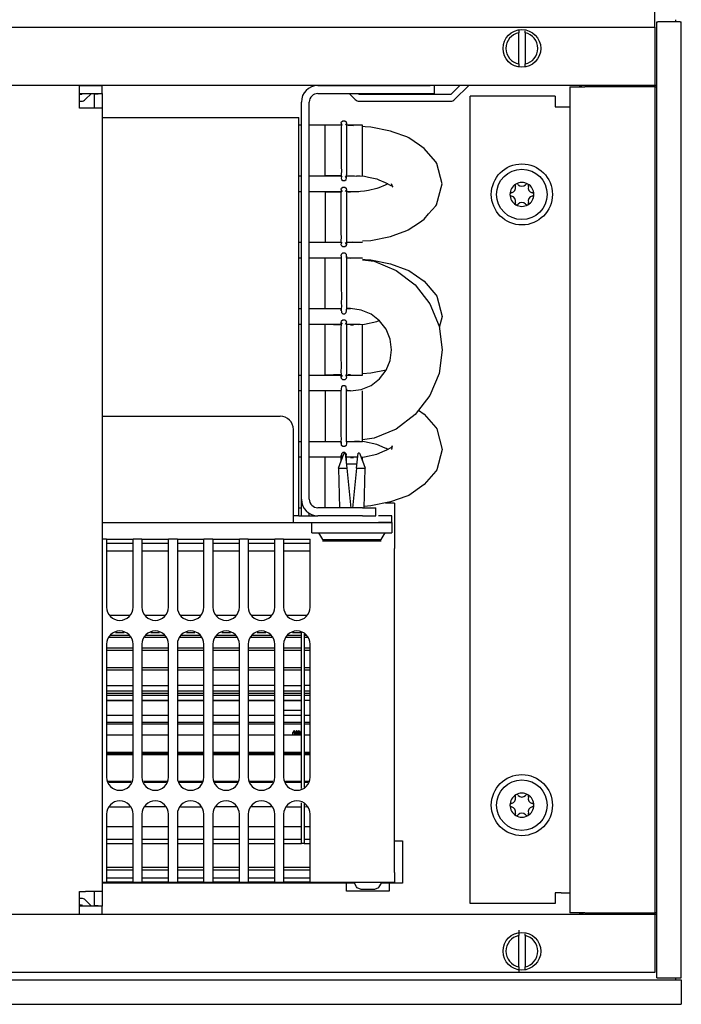
# Model space of a CAD drawing. Units: millimetres. Extents: x -180 to 7975, y -122 to 5841.
# Drawn here: x 6543 to 6667, y 1417 to 1602 of the extents above; entities that cross this region are included whole.
import ezdxf

# ---------------------------------------------------------------- set-up
doc = ezdxf.new("R2010")
doc.units = ezdxf.units.MM
doc.layers.add('1', color=7, linetype='Continuous')
doc.styles.add('CONVERTER_13', font='txt.shx', dxfattribs={"width": 0.9})
doc.dimstyles.new('ME10_DIM_14', dxfattribs={"dimtxt": 60, "dimasz": 70, "dimexe": 40, "dimexo": 0, "dimgap": 40, "dimtad": 1, "dimdsep": 46, "dimtxsty": 'CONVERTER_13', "dimsah": 1, "dimcen": 0.09, "dimclrd": 2, "dimclre": 2, "dimclrt": 3, "dimadec": 0, "dimazin": 0, "dimtfac": 1, "dimtdec": 4, "dimtix": 1, "dimtmove": 0, "dimatfit": 3, "dimfxl": 1, "dimtolj": 1, "dimtzin": 0, "dimarcsym": 0})

# ---------------------------------------------------------------- blocks, each defined once
blk = doc.blocks.new('*D7')
at = {"layer": '1', "color": 2, "linetype": 'Continuous'}
for p, q in [((3472.33, 1600.52), (3472.33, 1806.52)), ((6662.33, 1600.52), (6662.33, 1806.52)), ((6662.33, 1766.52), (3472.33, 1766.52))]:
    blk.add_line(p, q, dxfattribs=at)
at = {"layer": '1', "color": 2}
for points in [[(3542.33, 1775.74), (3542.33, 1757.31), (3472.33, 1766.52)], [(6592.33, 1757.31), (6592.33, 1775.74), (6662.33, 1766.52)]]:
    blk.add_solid(points, dxfattribs=at)
at = {"layer": '1', "color": 3, "insert": (4928.13, 1806.52), "char_height": 60, "attachment_point": 7, "rotation": 0.0001, "line_spacing_factor": 0.60024, "style": 'CONVERTER_13'}
blk.add_mtext('\\C3;(\\C3;3190\\C3;)', dxfattribs=at)

msp = doc.modelspace()

# ---------------------------------------------------------------- linework, layer by layer
at = {"color": 1, "linetype": 'Continuous'}
for p, q in [((6666.332, 1601.671), (6666.332, 1601.921)), ((6662.732, 1421.521), (6662.732, 1601.521)), ((6662.732, 1601.521), (6662.932, 1601.521)), ((6667.132, 1601.521), (6662.932, 1601.521)), ((6666.332, 1601.671), (6666.332, 1601.521)), ((6667.132, 1601.521), (6667.332, 1601.521)), ((6667.332, 1421.521), (6667.332, 1601.521)), ((6636.732, 1599.969), (6636.732, 1599.461)), ((6636.732, 1593.582), (6636.732, 1599.461)), ((6637.932, 1599.461), (6637.932, 1599.817)), ((6637.932, 1599.461), (6637.932, 1593.582)), ((6636.732, 1593.582), (6636.732, 1593.117)), ((6637.932, 1593.074), (6637.932, 1593.582)), ((6662.732, 1589.521), (3471.932, 1589.521)), ((6554.082, 1589.521), (6537.582, 1589.521)), ((6554.082, 1586.421), (6554.082, 1589.521)), ((6554.082, 1589.521), (6558.332, 1589.521)), ((6558.332, 1588.021), (6558.332, 1589.521)), ((6598.932, 1589.521), (6618.332, 1589.521)), ((6618.332, 1589.521), (6620.1, 1589.521)), ((6620.832, 1589.521), (6620.832, 1588.021)), ((6625.668, 1589.521), (6623.968, 1587.821)), ((6624.675, 1586.864), (6627.332, 1589.521)), ((6646.332, 1589.271), (6649.182, 1589.271)), ((6646.332, 1589.271), (6646.332, 1433.771)), ((6662.482, 1589.271), (6649.182, 1589.271)), ((6662.482, 1589.271), (6662.732, 1589.271)), ((6554.082, 1588.021), (6558.332, 1588.021)), ((6554.468, 1587.821), (6554.082, 1587.821)), ((6554.668, 1588.021), (6554.468, 1587.821)), ((6555.175, 1586.864), (6556.332, 1588.021)), ((6556.832, 1587.921), (6558.332, 1588.021)), ((6556.832, 1587.921), (6556.832, 1585.271)), ((6558.332, 1588.021), (6558.332, 1585.271)), ((6598.932, 1588.021), (6618.332, 1588.021)), ((6604.832, 1588.021), (6605.989, 1586.864)), ((6606.696, 1587.821), (6606.496, 1588.021)), ((6623.968, 1587.821), (6606.696, 1587.821)), ((6618.332, 1588.021), (6620.832, 1588.021)), ((6643.582, 1587.521), (6627.582, 1587.521)), ((6627.582, 1435.521), (6627.582, 1587.521)), ((6643.582, 1587.521), (6643.582, 1585.521)), ((6554.082, 1586.571), (6554.468, 1586.571)), ((6554.082, 1585.271), (6554.082, 1586.421)), ((6555.232, 1585.271), (6554.082, 1585.271)), ((6558.332, 1585.271), (6555.232, 1585.271)), ((6558.332, 1585.271), (6558.332, 1437.771)), ((6595.832, 1511.621), (6595.832, 1586.421)), ((6597.332, 1511.621), (6597.332, 1586.421)), ((6606.696, 1586.571), (6623.968, 1586.571)), ((6643.582, 1585.521), (6644.732, 1585.521)), ((6644.732, 1585.521), (6646.332, 1585.521)), ((6558.332, 1583.521), (6595.332, 1583.521)), ((6595.332, 1508.521), (6595.332, 1583.521)), ((6595.832, 1582.031), (6595.332, 1582.031)), ((6600.332, 1582.031), (6597.332, 1582.031)), ((6603.363, 1582.031), (6600.332, 1582.031)), ((6600.332, 1572.511), (6600.332, 1582.031)), ((6603.349, 1582.031), (6600.332, 1582.031)), ((6603.355, 1582.486), (6603.399, 1582.687)), ((6603.374, 1582.312), (6603.355, 1582.486)), ((6603.374, 1582.312), (6603.355, 1581.444)), ((6603.363, 1582.031), (6603.374, 1582.312)), ((6603.511, 1582.065), (6603.374, 1582.312)), ((6603.399, 1582.687), (6603.661, 1582.903)), ((6603.661, 1582.903), (6604.003, 1582.903)), ((6604.003, 1582.903), (6604.265, 1582.687)), ((6604.309, 1582.352), (6604.153, 1582.065)), ((6604.265, 1582.687), (6604.309, 1582.352)), ((6604.309, 1582.352), (6604.298, 1581.923)), ((6604.298, 1581.923), (6604.309, 1581.444)), ((6607.332, 1582.031), (6604.301, 1582.031)), ((6605.072, 1581.978), (6604.64, 1581.982)), ((6605.652, 1581.942), (6605.072, 1581.978)), ((6607.332, 1572.511), (6607.332, 1582.031)), ((6607.846, 1581.747), (6607.332, 1581.817)), ((6608.926, 1581.677), (6607.846, 1581.747)), ((6612.622, 1580.936), (6608.926, 1581.677)), ((6603.355, 1581.444), (6603.351, 1581.111)), ((6603.351, 1581.111), (6603.354, 1579.423)), ((6604.309, 1581.444), (6604.305, 1580.448)), ((6604.305, 1580.448), (6604.308, 1578.538)), ((6613.138, 1580.743), (6612.622, 1580.936)), ((6615.669, 1579.843), (6613.138, 1580.743)), ((6616.034, 1579.687), (6615.669, 1579.843)), ((6618.063, 1578.28), (6616.034, 1579.687)), ((6603.354, 1579.423), (6603.357, 1575.333)), ((6604.308, 1578.538), (6604.311, 1574.504)), ((6618.938, 1577.657), (6618.063, 1578.28)), ((6619.775, 1576.696), (6618.938, 1577.657)), ((6621.155, 1575.144), (6619.775, 1576.696)), ((6603.357, 1575.333), (6603.355, 1574.069)), ((6603.355, 1574.069), (6603.361, 1573.546)), ((6604.311, 1574.504), (6604.309, 1574.069)), ((6604.309, 1574.069), (6604.314, 1572.993)), ((6621.317, 1574.874), (6621.155, 1575.144)), ((6622.332, 1571.021), (6621.317, 1574.874)), ((6595.332, 1572.511), (6595.832, 1572.511)), ((6597.332, 1572.511), (6600.332, 1572.511)), ((6603.349, 1572.511), (6600.332, 1572.511)), ((6600.332, 1572.511), (6603.363, 1572.511)), ((6603.393, 1572.325), (6603.349, 1572.511)), ((6603.361, 1573.546), (6603.355, 1572.716)), ((6603.355, 1572.716), (6603.393, 1572.325)), ((6603.393, 1572.325), (6603.355, 1572.056)), ((6603.511, 1572.478), (6603.393, 1572.325)), ((6604.32, 1572.172), (6604.153, 1572.478)), ((6604.314, 1572.993), (6604.309, 1572.716)), ((6604.32, 1572.172), (6604.309, 1572.716)), ((6604.313, 1572.511), (6605.768, 1572.511)), ((6605.822, 1572.511), (6606.305, 1572.477)), ((6606.231, 1572.511), (6606.928, 1572.511)), ((6606.305, 1572.477), (6606.781, 1572.501)), ((6606.781, 1572.501), (6607.688, 1572.44)), ((6607.688, 1572.44), (6608.481, 1572.273)), ((6608.481, 1572.273), (6610.022, 1571.932)), ((6603.355, 1572.056), (6603.399, 1571.856)), ((6603.399, 1571.856), (6603.661, 1571.639)), ((6603.399, 1570.187), (6603.661, 1570.403)), ((6603.661, 1571.639), (6604.003, 1571.639)), ((6603.661, 1570.403), (6604.003, 1570.403)), ((6604.003, 1571.639), (6604.265, 1571.856)), ((6604.003, 1570.403), (6604.265, 1570.187)), ((6604.265, 1571.856), (6604.32, 1572.172)), ((6610.022, 1571.932), (6610.434, 1571.768)), ((6610.434, 1571.768), (6611.603, 1571.249)), ((6611.603, 1570.794), (6610.434, 1570.274)), ((6611.603, 1571.249), (6611.761, 1571.2)), ((6611.761, 1570.843), (6611.603, 1570.794)), ((6611.761, 1571.2), (6612.677, 1570.7)), ((6612.099, 1571.021), (6611.761, 1570.843)), ((6612.677, 1570.7), (6612.857, 1570.635)), ((6613.039, 1570.366), (6612.812, 1571.021)), ((6612.857, 1570.635), (6613.039, 1570.366)), ((6621.246, 1567.048), (6622.332, 1571.021)), ((6595.832, 1569.531), (6595.332, 1569.531)), ((6600.332, 1569.531), (6597.332, 1569.531)), ((6600.332, 1569.531), (6603.363, 1569.531)), ((6600.332, 1569.531), (6600.332, 1560.011)), ((6603.349, 1569.531), (6600.332, 1569.531)), ((6603.351, 1568.611), (6603.355, 1568.944)), ((6603.355, 1567.401), (6603.351, 1568.611)), ((6603.355, 1569.986), (6603.399, 1570.187)), ((6603.374, 1569.812), (6603.355, 1569.986)), ((6603.355, 1568.944), (6603.374, 1569.812)), ((6603.363, 1569.531), (6603.374, 1569.812)), ((6603.374, 1569.812), (6603.511, 1569.565)), ((6604.153, 1569.565), (6604.309, 1569.852)), ((6604.265, 1570.187), (6604.309, 1569.852)), ((6604.309, 1569.852), (6604.298, 1569.423)), ((6604.298, 1569.423), (6604.309, 1568.944)), ((6606.651, 1569.531), (6604.301, 1569.531)), ((6604.309, 1568.944), (6604.305, 1567.948)), ((6604.64, 1569.482), (6605.072, 1569.478)), ((6607.688, 1569.602), (6606.222, 1569.502)), ((6608.481, 1569.77), (6607.688, 1569.602)), ((6610.022, 1570.111), (6608.481, 1569.77)), ((6610.434, 1570.274), (6610.022, 1570.111)), ((6603.355, 1563.41), (6603.355, 1567.401)), ((6604.305, 1567.948), (6604.308, 1566.038)), ((6619.775, 1565.346), (6621.155, 1566.899)), ((6621.155, 1566.899), (6621.246, 1567.048)), ((6604.308, 1566.038), (6604.311, 1562.004)), ((6618.938, 1564.385), (6619.775, 1565.346)), ((6603.355, 1561.569), (6603.355, 1563.41)), ((6615.96, 1562.323), (6618.063, 1563.763)), ((6618.063, 1563.763), (6618.938, 1564.385)), ((6603.361, 1561.046), (6603.355, 1561.569)), ((6604.311, 1562.004), (6604.309, 1561.569)), ((6604.309, 1561.569), (6604.314, 1560.493)), ((6608.926, 1560.366), (6612.622, 1561.106)), ((6612.622, 1561.106), (6613.138, 1561.299)), ((6613.138, 1561.299), (6615.669, 1562.199)), ((6615.669, 1562.199), (6615.96, 1562.323)), ((6595.332, 1560.011), (6595.832, 1560.011)), ((6597.332, 1560.011), (6600.332, 1560.011)), ((6600.332, 1560.011), (6603.349, 1560.011)), ((6600.332, 1560.011), (6603.363, 1560.011)), ((6603.393, 1559.825), (6603.349, 1560.011)), ((6603.355, 1560.216), (6603.361, 1561.046)), ((6603.393, 1559.825), (6603.355, 1560.216)), ((6603.355, 1559.556), (6603.393, 1559.825)), ((6603.454, 1559.293), (6603.355, 1559.556)), ((6603.511, 1559.978), (6603.393, 1559.825)), ((6603.661, 1559.139), (6603.454, 1559.293)), ((6604.265, 1559.356), (6604.003, 1559.139)), ((6604.32, 1559.672), (6604.153, 1559.978)), ((6604.32, 1559.672), (6604.265, 1559.356)), ((6604.314, 1560.493), (6604.309, 1560.216)), ((6604.309, 1560.216), (6604.32, 1559.672)), ((6604.313, 1560.011), (6607.332, 1560.011)), ((6605.072, 1560.052), (6605.472, 1560.101)), ((6607.332, 1560.264), (6608.926, 1560.366)), ((6603.34, 1557.444), (6603.399, 1557.781)), ((6603.34, 1557.444), (6603.355, 1557.131)), ((6603.399, 1557.781), (6603.661, 1558.001)), ((6604.003, 1559.139), (6603.661, 1559.139)), ((6603.661, 1558.001), (6604.003, 1558.001)), ((6604.003, 1558.001), (6604.265, 1557.781)), ((6604.265, 1557.781), (6604.309, 1557.131)), ((6604.309, 1557.131), (6604.324, 1557.444)), ((6595.832, 1557.031), (6595.332, 1557.031)), ((6600.332, 1557.031), (6597.332, 1557.031)), ((6600.332, 1557.031), (6603.355, 1557.131)), ((6600.332, 1550.45), (6600.332, 1557.031)), ((6603.352, 1557.031), (6600.332, 1557.031)), ((6603.355, 1557.131), (6603.349, 1556.911)), ((6603.349, 1556.911), (6603.355, 1555.991)), ((6603.355, 1555.991), (6603.352, 1555.604)), ((6603.352, 1555.604), (6603.356, 1551.695)), ((6604.309, 1557.131), (6604.301, 1556.489)), ((6604.301, 1556.489), (6604.309, 1555.991)), ((6605.072, 1557.031), (6604.308, 1557.031)), ((6604.309, 1557.131), (6605.072, 1557.031)), ((6604.309, 1555.991), (6604.309, 1554.284)), ((6607.332, 1557.031), (6605.072, 1557.031)), ((6607.332, 1556.817), (6607.846, 1556.747)), ((6607.332, 1556.734), (6609.539, 1556.443)), ((6607.846, 1556.747), (6608.926, 1556.677)), ((6608.926, 1556.677), (6612.622, 1555.936)), ((6609.539, 1556.443), (6613.702, 1554.719)), ((6612.622, 1555.936), (6615.669, 1554.843)), ((6604.309, 1554.284), (6604.309, 1550.258)), ((6613.702, 1554.719), (6617.277, 1551.976)), ((6615.669, 1554.843), (6616.034, 1554.687)), ((6616.034, 1554.687), (6618.938, 1552.657)), ((6617.277, 1551.976), (6620.02, 1548.401)), ((6618.938, 1552.657), (6621.155, 1550.144)), ((6600.332, 1547.511), (6600.332, 1550.45)), ((6603.356, 1551.695), (6603.358, 1549.693)), ((6604.309, 1550.258), (6604.312, 1548.939)), ((6621.155, 1550.144), (6621.317, 1549.874)), ((6603.358, 1549.693), (6603.355, 1548.552)), ((6603.355, 1548.552), (6603.363, 1548.053)), ((6604.312, 1548.939), (6604.309, 1548.552)), ((6604.309, 1548.552), (6604.315, 1547.632)), ((6620.02, 1548.401), (6621.744, 1544.239)), ((6621.317, 1549.874), (6622.332, 1546.021)), ((6595.332, 1547.511), (6595.832, 1547.511)), ((6597.332, 1547.511), (6600.332, 1547.511)), ((6603.355, 1547.412), (6600.332, 1547.511)), ((6600.332, 1547.511), (6603.356, 1547.511)), ((6603.34, 1547.098), (6603.355, 1547.412)), ((6603.363, 1548.053), (6603.355, 1547.412)), ((6603.355, 1547.412), (6603.399, 1546.761)), ((6603.399, 1546.761), (6603.661, 1546.541)), ((6603.661, 1546.541), (6604.003, 1546.541)), ((6604.003, 1546.541), (6604.265, 1546.761)), ((6604.265, 1546.761), (6604.324, 1547.098)), ((6604.315, 1547.632), (6604.309, 1547.412)), ((6604.324, 1547.098), (6604.309, 1547.412)), ((6604.312, 1547.511), (6605.072, 1547.511)), ((6605.072, 1547.511), (6604.315, 1547.632)), ((6607.075, 1547.248), (6605.072, 1547.511)), ((6608.942, 1546.474), (6607.075, 1547.248)), ((6610.545, 1545.244), (6608.942, 1546.474)), ((6595.832, 1544.531), (6595.332, 1544.531)), ((6600.332, 1544.531), (6597.332, 1544.531)), ((6603.366, 1544.423), (6600.332, 1544.531)), ((6600.332, 1543.894), (6600.332, 1544.531)), ((6603.351, 1544.531), (6600.332, 1544.531)), ((6603.35, 1544.049), (6603.366, 1544.423)), ((6603.355, 1544.852), (6603.399, 1545.187)), ((6603.355, 1544.852), (6603.511, 1544.565)), ((6603.366, 1544.423), (6603.355, 1544.852)), ((6603.399, 1545.187), (6603.661, 1545.403)), ((6603.661, 1545.403), (6604.003, 1545.403)), ((6604.003, 1545.403), (6604.21, 1545.249)), ((6604.153, 1544.565), (6604.291, 1544.812)), ((6604.21, 1545.249), (6604.309, 1544.986)), ((6604.309, 1544.986), (6604.291, 1544.812)), ((6604.291, 1544.812), (6604.315, 1544.531)), ((6604.291, 1544.812), (6604.309, 1544.327)), ((6606.928, 1544.531), (6604.301, 1544.531)), ((6605.072, 1544.491), (6605.62, 1544.49)), ((6606.651, 1544.531), (6607.688, 1544.602)), ((6607.332, 1535.011), (6607.332, 1544.531)), ((6607.688, 1544.602), (6610.022, 1545.111)), ((6610.022, 1545.111), (6610.468, 1545.303)), ((6611.775, 1543.641), (6610.545, 1545.244)), ((6622.332, 1546.021), (6621.783, 1543.938)), ((6600.332, 1535.011), (6600.332, 1543.894)), ((6603.355, 1542.973), (6603.35, 1544.049)), ((6603.353, 1542.538), (6603.355, 1542.973)), ((6603.356, 1538.504), (6603.353, 1542.538)), ((6604.309, 1544.327), (6604.303, 1543.497)), ((6604.303, 1543.497), (6604.309, 1542.973)), ((6604.309, 1542.973), (6604.309, 1541.133)), ((6612.548, 1541.775), (6611.775, 1543.641)), ((6621.744, 1544.239), (6622.332, 1539.771)), ((6604.309, 1541.133), (6604.309, 1537.141)), ((6612.812, 1539.771), (6612.548, 1541.775)), ((6612.548, 1537.768), (6612.812, 1539.771)), ((6622.332, 1539.771), (6621.744, 1535.304)), ((6603.359, 1536.595), (6603.356, 1538.504)), ((6604.309, 1537.141), (6604.313, 1535.932)), ((6611.775, 1535.901), (6612.548, 1537.768)), ((6603.366, 1535.119), (6600.332, 1535.011)), ((6603.355, 1535.598), (6603.359, 1536.595)), ((6603.366, 1535.119), (6603.355, 1535.598)), ((6603.357, 1534.685), (6603.366, 1535.119)), ((6604.313, 1535.932), (6604.309, 1535.598)), ((6604.309, 1535.598), (6604.317, 1534.855)), ((6608.926, 1535.366), (6607.332, 1535.264)), ((6611.79, 1535.938), (6608.926, 1535.366)), ((6610.545, 1534.298), (6611.775, 1535.901)), ((6621.744, 1535.304), (6620.02, 1531.141)), ((6595.332, 1535.011), (6595.832, 1535.011)), ((6597.332, 1535.011), (6600.332, 1535.011)), ((6600.332, 1535.011), (6603.363, 1535.011)), ((6603.511, 1534.978), (6603.357, 1534.685)), ((6603.399, 1534.356), (6603.357, 1534.685)), ((6603.661, 1534.139), (6603.399, 1534.356)), ((6604.003, 1534.139), (6603.661, 1534.139)), ((6604.265, 1534.356), (6604.003, 1534.139)), ((6604.317, 1534.855), (6604.153, 1534.978)), ((6604.309, 1534.691), (6604.265, 1534.356)), ((6604.301, 1535.011), (6604.317, 1534.855)), ((6604.309, 1534.691), (6604.317, 1534.855)), ((6604.315, 1535.011), (6607.332, 1535.011)), ((6605.072, 1535.064), (6604.64, 1535.06)), ((6608.942, 1533.068), (6610.545, 1534.298)), ((6595.832, 1532.031), (6595.332, 1532.031)), ((6600.332, 1532.031), (6597.332, 1532.031)), ((6600.332, 1532.031), (6603.355, 1532.131)), ((6600.332, 1532.031), (6600.332, 1529.093)), ((6603.352, 1532.031), (6600.332, 1532.031)), ((6603.399, 1532.781), (6603.34, 1532.444)), ((6603.34, 1532.444), (6603.355, 1532.131)), ((6603.349, 1531.911), (6603.355, 1532.131)), ((6603.355, 1530.991), (6603.349, 1531.911)), ((6603.661, 1533.001), (6603.399, 1532.781)), ((6604.003, 1533.001), (6603.661, 1533.001)), ((6604.265, 1532.781), (6604.003, 1533.001)), ((6604.309, 1532.131), (6604.265, 1532.781)), ((6604.301, 1531.489), (6604.309, 1532.131)), ((6604.309, 1530.991), (6604.301, 1531.489)), ((6605.072, 1532.031), (6604.308, 1532.031)), ((6604.324, 1532.444), (6604.309, 1532.131)), ((6604.309, 1532.131), (6605.072, 1532.031)), ((6605.072, 1532.031), (6607.075, 1532.295)), ((6607.075, 1532.295), (6608.942, 1533.068)), ((6607.332, 1522.511), (6607.332, 1532.031)), ((6603.352, 1530.604), (6603.355, 1530.991)), ((6603.355, 1529.284), (6603.352, 1530.604)), ((6604.306, 1529.849), (6604.309, 1530.991)), ((6604.308, 1527.847), (6604.306, 1529.849)), ((6620.02, 1531.141), (6617.277, 1527.567)), ((6600.332, 1529.093), (6600.332, 1522.511)), ((6603.355, 1525.258), (6603.355, 1529.284)), ((6604.312, 1523.939), (6604.308, 1527.847)), ((6617.902, 1528.381), (6618.938, 1527.657)), ((6558.332, 1527.271), (6591.832, 1527.271)), ((6617.277, 1527.567), (6613.702, 1524.824)), ((6618.938, 1527.657), (6621.155, 1525.144)), ((6594.332, 1510.121), (6594.332, 1524.771)), ((6603.355, 1523.552), (6603.355, 1525.258)), ((6613.702, 1524.824), (6609.539, 1523.099)), ((6621.155, 1525.144), (6621.317, 1524.874)), ((6621.317, 1524.874), (6622.332, 1521.021)), ((6595.332, 1522.511), (6595.832, 1522.511)), ((6597.332, 1522.511), (6600.332, 1522.511)), ((6603.355, 1522.412), (6600.332, 1522.511)), ((6600.332, 1522.511), (6603.356, 1522.511)), ((6603.355, 1522.412), (6603.34, 1522.098)), ((6603.363, 1523.053), (6603.355, 1523.552)), ((6603.355, 1522.412), (6603.363, 1523.053)), ((6603.399, 1521.761), (6603.355, 1522.412)), ((6604.309, 1523.552), (6604.312, 1523.939)), ((6604.315, 1522.632), (6604.309, 1523.552)), ((6604.309, 1522.412), (6604.315, 1522.632)), ((6604.309, 1522.412), (6605.072, 1522.511)), ((6604.309, 1522.412), (6604.324, 1522.098)), ((6604.312, 1522.511), (6605.072, 1522.511)), ((6605.072, 1522.511), (6607.332, 1522.511)), ((6606.305, 1522.477), (6605.822, 1522.511)), ((6606.781, 1522.501), (6606.305, 1522.477)), ((6607.688, 1522.44), (6606.781, 1522.501)), ((6609.539, 1523.099), (6607.332, 1522.809)), ((6610.022, 1521.932), (6607.688, 1522.44)), ((6603.661, 1521.541), (6603.399, 1521.761)), ((6603.661, 1520.403), (6603.399, 1520.187)), ((6604.003, 1521.541), (6603.661, 1521.541)), ((6604.003, 1520.403), (6603.661, 1520.403)), ((6604.265, 1521.761), (6604.003, 1521.541)), ((6604.265, 1520.187), (6604.003, 1520.403)), ((6604.324, 1522.098), (6604.265, 1521.761)), ((6611.603, 1521.249), (6610.022, 1521.932)), ((6610.022, 1520.111), (6611.603, 1520.794)), ((6611.788, 1521.194), (6611.603, 1521.249)), ((6611.603, 1520.794), (6611.788, 1520.848)), ((6611.788, 1520.848), (6612.857, 1521.407)), ((6612.122, 1521.021), (6611.788, 1521.194)), ((6612.938, 1521.668), (6612.812, 1521.021)), ((6612.857, 1521.407), (6612.938, 1521.668)), ((6622.332, 1521.021), (6621.317, 1517.168)), ((6595.832, 1519.531), (6595.332, 1519.531)), ((6600.332, 1519.531), (6597.332, 1519.531)), ((6603.351, 1519.531), (6600.332, 1519.531)), ((6600.332, 1518.894), (6600.332, 1519.531)), ((6603.351, 1519.531), (6600.332, 1519.531)), ((6600.332, 1510.011), (6600.332, 1518.894)), ((6602.823, 1517.453), (6603.346, 1518.869)), ((6603.399, 1520.187), (6603.344, 1519.871)), ((6603.344, 1519.871), (6603.511, 1519.565)), ((6603.355, 1519.327), (6603.344, 1519.871)), ((6603.346, 1518.869), (6603.906, 1520.271)), ((6603.35, 1519.049), (6603.355, 1519.327)), ((6603.351, 1518.881), (6603.35, 1519.049)), ((6604.159, 1520.271), (6603.906, 1520.271)), ((6604.454, 1517.453), (6604.159, 1520.271)), ((6604.309, 1519.986), (6604.265, 1520.187)), ((6604.271, 1519.718), (6604.309, 1519.986)), ((6604.271, 1519.718), (6604.315, 1519.531)), ((6604.309, 1519.327), (6604.271, 1519.718)), ((6606.424, 1519.531), (6604.301, 1519.531)), ((6604.306, 1518.866), (6604.309, 1519.327)), ((6605.072, 1519.491), (6605.62, 1519.49)), ((6606.207, 1517.453), (6606.501, 1520.271)), ((6606.758, 1520.271), (6606.501, 1520.271)), ((6606.758, 1520.271), (6607.318, 1518.869)), ((6607.043, 1519.558), (6607.688, 1519.602)), ((6607.318, 1518.869), (6607.841, 1517.453)), ((6607.332, 1519.169), (6607.332, 1519.531)), ((6607.332, 1518.831), (6607.332, 1519.169)), ((6607.688, 1519.602), (6610.022, 1520.111)), ((6602.823, 1517.453), (6604.454, 1517.453)), ((6602.823, 1517.453), (6602.996, 1509.971)), ((6604.448, 1518.271), (6606.216, 1518.271)), ((6605.237, 1509.971), (6604.454, 1517.453)), ((6606.207, 1517.453), (6605.428, 1509.971)), ((6606.207, 1517.453), (6607.841, 1517.453)), ((6607.668, 1509.971), (6607.841, 1517.453)), ((6621.155, 1516.899), (6618.938, 1514.385)), ((6621.317, 1517.168), (6621.155, 1516.899)), ((6618.938, 1514.385), (6616.034, 1512.355)), ((6595.832, 1508.521), (6595.832, 1511.621)), ((6612.622, 1511.106), (6608.926, 1510.366)), ((6615.669, 1512.199), (6612.622, 1511.106)), ((6616.034, 1512.355), (6615.669, 1512.199)), ((6594.332, 1507.271), (6594.332, 1510.121)), ((6595.332, 1510.011), (6595.832, 1510.011)), ((6607.332, 1510.021), (6598.932, 1510.021)), ((6607.332, 1510.021), (6609.832, 1510.021)), ((6608.926, 1510.366), (6607.675, 1510.286)), ((6609.832, 1508.521), (6609.832, 1510.021)), ((6613.332, 1510.911), (6611.658, 1510.911)), ((6613.332, 1510.911), (6613.332, 1504.121)), ((6595.332, 1508.521), (6594.332, 1508.521)), ((6595.332, 1508.521), (6598.932, 1508.521)), ((6597.332, 1508.521), (6597.332, 1509.034)), ((6607.332, 1508.521), (6598.932, 1508.521)), ((6607.332, 1508.521), (6609.832, 1508.521)), ((6612.832, 1508.521), (6610.332, 1508.521)), ((6612.832, 1507.271), (6612.832, 1508.521)), ((6558.332, 1507.271), (6594.332, 1507.271)), ((6594.332, 1507.271), (6610.332, 1507.271)), ((6597.832, 1505.271), (6597.832, 1507.271)), ((6597.832, 1507.271), (6612.832, 1507.271)), ((6612.832, 1507.271), (6610.332, 1507.271)), ((6612.832, 1507.271), (6612.832, 1505.271)), ((6559.165, 1504.121), (6558.332, 1504.121)), ((6559.165, 1504.121), (6559.165, 1502.321)), ((6559.165, 1504.121), (6564.165, 1504.121)), ((6565.832, 1504.121), (6564.165, 1504.121)), ((6564.165, 1502.321), (6564.165, 1504.121)), ((6565.832, 1504.121), (6565.832, 1502.321)), ((6565.832, 1504.121), (6570.832, 1504.121)), ((6570.832, 1502.321), (6570.832, 1504.121)), ((6572.499, 1504.121), (6570.832, 1504.121)), ((6572.499, 1504.121), (6572.499, 1502.321)), ((6572.499, 1504.121), (6577.499, 1504.121)), ((6579.165, 1504.121), (6577.499, 1504.121)), ((6577.499, 1502.321), (6577.499, 1504.121)), ((6579.165, 1504.121), (6584.165, 1504.121)), ((6579.165, 1504.121), (6579.165, 1502.321)), ((6585.832, 1504.121), (6584.165, 1504.121)), ((6584.165, 1502.321), (6584.165, 1504.121)), ((6585.832, 1504.121), (6590.832, 1504.121)), ((6585.832, 1504.121), (6585.832, 1502.321)), ((6590.832, 1502.321), (6590.832, 1504.121)), ((6592.499, 1504.121), (6590.832, 1504.121)), ((6592.499, 1504.121), (6597.499, 1504.121)), ((6592.499, 1504.121), (6592.499, 1502.321)), ((6597.499, 1502.321), (6597.499, 1504.121)), ((6597.832, 1505.271), (6612.832, 1505.271)), ((6599.082, 1505.271), (6599.832, 1504.071)), ((6599.832, 1504.071), (6610.832, 1504.071)), ((6599.832, 1503.771), (6601.443, 1503.771)), ((6601.443, 1503.771), (6610.832, 1503.771)), ((6610.832, 1504.071), (6611.582, 1505.271)), ((6613.332, 1504.121), (6613.332, 1502.321)), ((6564.165, 1503.321), (6559.165, 1503.321)), ((6559.165, 1502.321), (6559.165, 1491.321)), ((6564.165, 1501.821), (6559.165, 1501.821)), ((6564.165, 1491.321), (6564.165, 1502.321)), ((6570.832, 1503.321), (6565.832, 1503.321)), ((6565.832, 1502.321), (6565.832, 1491.321)), ((6570.832, 1501.821), (6565.832, 1501.821)), ((6570.832, 1491.321), (6570.832, 1502.321)), ((6577.499, 1503.321), (6572.499, 1503.321)), ((6572.499, 1502.321), (6572.499, 1491.321)), ((6577.499, 1501.821), (6572.499, 1501.821)), ((6577.499, 1491.321), (6577.499, 1502.321)), ((6584.165, 1503.321), (6579.165, 1503.321)), ((6579.165, 1502.321), (6579.165, 1491.321)), ((6584.165, 1501.821), (6579.165, 1501.821)), ((6584.165, 1491.321), (6584.165, 1502.321)), ((6590.832, 1503.321), (6585.832, 1503.321)), ((6585.832, 1502.321), (6585.832, 1491.321)), ((6590.832, 1501.821), (6585.832, 1501.821)), ((6590.832, 1491.321), (6590.832, 1502.321)), ((6597.499, 1503.321), (6592.499, 1503.321)), ((6592.499, 1502.321), (6592.499, 1491.321)), ((6597.499, 1501.821), (6592.499, 1501.821)), ((6597.499, 1491.321), (6597.499, 1502.321)), ((6613.332, 1441.321), (6613.332, 1502.321)), ((6559.787, 1489.821), (6563.544, 1489.821)), ((6566.453, 1489.821), (6570.211, 1489.821)), ((6573.12, 1489.821), (6576.877, 1489.821)), ((6579.787, 1489.821), (6583.544, 1489.821)), ((6586.453, 1489.821), (6590.211, 1489.821)), ((6593.12, 1489.821), (6596.877, 1489.821)), ((6563.641, 1485.586), (6559.689, 1485.586)), ((6559.865, 1486.011), (6563.465, 1486.011)), ((6562.47, 1486.488), (6560.86, 1486.488)), ((6570.308, 1485.586), (6566.356, 1485.586)), ((6566.532, 1486.011), (6570.132, 1486.011)), ((6569.137, 1486.488), (6567.527, 1486.488)), ((6576.975, 1485.586), (6573.023, 1485.586)), ((6573.199, 1486.011), (6576.799, 1486.011)), ((6575.804, 1486.488), (6574.194, 1486.488)), ((6583.641, 1485.586), (6579.689, 1485.586)), ((6579.865, 1486.011), (6583.465, 1486.011)), ((6582.47, 1486.488), (6580.86, 1486.488)), ((6590.308, 1485.586), (6586.356, 1485.586)), ((6586.532, 1486.011), (6590.132, 1486.011)), ((6589.137, 1486.488), (6587.527, 1486.488)), ((6595.832, 1485.586), (6593.023, 1485.586)), ((6593.199, 1486.011), (6595.832, 1486.011)), ((6595.832, 1486.488), (6594.194, 1486.488)), ((6595.832, 1486.011), (6595.832, 1486.488)), ((6595.832, 1483.646), (6595.832, 1486.011)), ((6596.332, 1486.269), (6596.332, 1486.011)), ((6596.332, 1486.011), (6596.799, 1486.011)), ((6596.332, 1486.011), (6596.332, 1483.646)), ((6596.975, 1485.586), (6596.332, 1485.586)), ((6559.165, 1484.321), (6559.165, 1459.321)), ((6559.165, 1483.646), (6564.165, 1483.646)), ((6564.165, 1459.321), (6564.165, 1484.321)), ((6565.832, 1484.321), (6565.832, 1459.321)), ((6565.832, 1483.646), (6570.832, 1483.646)), ((6570.832, 1459.321), (6570.832, 1484.321)), ((6572.499, 1484.321), (6572.499, 1459.321)), ((6572.499, 1483.646), (6577.499, 1483.646)), ((6577.499, 1459.321), (6577.499, 1484.321)), ((6579.165, 1484.321), (6579.165, 1459.321)), ((6579.165, 1483.646), (6584.165, 1483.646)), ((6584.165, 1459.321), (6584.165, 1484.321)), ((6585.832, 1484.321), (6585.832, 1459.321)), ((6585.832, 1483.646), (6590.832, 1483.646)), ((6590.832, 1459.321), (6590.832, 1484.321)), ((6592.499, 1484.321), (6592.499, 1459.321)), ((6592.499, 1483.646), (6595.832, 1483.646)), ((6595.832, 1479.919), (6595.832, 1483.646)), ((6596.332, 1483.646), (6596.332, 1479.921)), ((6596.332, 1483.646), (6597.499, 1483.646)), ((6597.499, 1459.321), (6597.499, 1484.321)), ((6564.165, 1483.164), (6559.165, 1483.164)), ((6570.832, 1483.164), (6565.832, 1483.164)), ((6577.499, 1483.164), (6572.499, 1483.164)), ((6584.165, 1483.164), (6579.165, 1483.164)), ((6590.832, 1483.164), (6585.832, 1483.164)), ((6595.832, 1483.164), (6592.499, 1483.164)), ((6597.499, 1483.164), (6596.332, 1483.164)), ((6559.165, 1479.919), (6564.165, 1479.919)), ((6565.832, 1479.919), (6570.832, 1479.919)), ((6572.499, 1479.919), (6577.499, 1479.919)), ((6579.165, 1479.919), (6584.165, 1479.919)), ((6585.832, 1479.919), (6590.832, 1479.919)), ((6592.499, 1479.919), (6595.832, 1479.919)), ((6595.832, 1475.13), (6595.832, 1479.919)), ((6596.332, 1479.921), (6596.332, 1475.13)), ((6596.332, 1479.921), (6597.499, 1479.92)), ((6564.165, 1479.419), (6559.165, 1479.419)), ((6570.832, 1479.419), (6565.832, 1479.419)), ((6577.499, 1479.419), (6572.499, 1479.419)), ((6584.165, 1479.419), (6579.165, 1479.419)), ((6590.832, 1479.419), (6585.832, 1479.419)), ((6595.832, 1479.419), (6592.499, 1479.419)), ((6597.499, 1479.419), (6596.332, 1479.419)), ((6559.165, 1476.541), (6564.165, 1476.541)), ((6565.832, 1476.541), (6570.832, 1476.541)), ((6577.499, 1476.541), (6572.499, 1476.541)), ((6584.165, 1476.541), (6579.165, 1476.541)), ((6590.832, 1476.541), (6585.832, 1476.541)), ((6592.499, 1476.541), (6595.832, 1476.541)), ((6596.332, 1476.628), (6597.499, 1476.628)), ((6559.165, 1475.548), (6564.165, 1475.548)), ((6559.165, 1475.13), (6564.165, 1475.13)), ((6564.165, 1474.652), (6559.165, 1474.652)), ((6565.832, 1475.548), (6570.832, 1475.548)), ((6565.832, 1475.13), (6570.832, 1475.13)), ((6570.832, 1474.652), (6565.832, 1474.652)), ((6572.499, 1475.548), (6577.499, 1475.548)), ((6572.499, 1475.13), (6577.499, 1475.13)), ((6577.499, 1474.652), (6572.499, 1474.652)), ((6579.165, 1475.548), (6584.165, 1475.548)), ((6579.165, 1475.13), (6584.165, 1475.13)), ((6584.165, 1474.652), (6579.165, 1474.652)), ((6585.832, 1475.548), (6590.832, 1475.548)), ((6585.832, 1475.13), (6590.832, 1475.13)), ((6590.832, 1474.652), (6585.832, 1474.652)), ((6592.499, 1475.548), (6595.832, 1475.548)), ((6592.499, 1475.13), (6595.832, 1475.13)), ((6595.832, 1474.652), (6592.499, 1474.652)), ((6595.832, 1469.668), (6595.832, 1475.13)), ((6596.332, 1475.548), (6597.499, 1475.548)), ((6596.332, 1475.13), (6596.332, 1469.668)), ((6596.332, 1475.13), (6597.499, 1475.13)), ((6597.499, 1474.652), (6596.332, 1474.652)), ((6559.165, 1473.796), (6564.165, 1473.796)), ((6564.165, 1473.634), (6559.165, 1473.634)), ((6565.832, 1473.796), (6570.832, 1473.796)), ((6570.832, 1473.634), (6565.832, 1473.634)), ((6572.499, 1473.796), (6577.499, 1473.796)), ((6577.499, 1473.634), (6572.499, 1473.634)), ((6579.165, 1473.796), (6584.165, 1473.796)), ((6584.165, 1473.634), (6579.165, 1473.634)), ((6585.832, 1473.796), (6590.832, 1473.796)), ((6590.832, 1473.634), (6585.832, 1473.634)), ((6592.499, 1473.796), (6595.832, 1473.796)), ((6595.832, 1473.634), (6592.499, 1473.634)), ((6596.332, 1473.796), (6597.499, 1473.796)), ((6559.165, 1470.971), (6564.165, 1470.971)), ((6565.832, 1470.971), (6570.832, 1470.971)), ((6572.499, 1470.971), (6577.499, 1470.971)), ((6579.165, 1470.971), (6584.165, 1470.971)), ((6585.832, 1470.971), (6590.832, 1470.971)), ((6595.832, 1471.821), (6592.499, 1471.821)), ((6592.499, 1470.971), (6595.832, 1470.971)), ((6596.332, 1470.971), (6597.499, 1470.971)), ((6559.165, 1469.668), (6564.165, 1469.668)), ((6564.165, 1469.251), (6559.165, 1469.251)), ((6565.832, 1469.668), (6570.832, 1469.668)), ((6570.832, 1469.251), (6565.832, 1469.251)), ((6572.499, 1469.668), (6577.499, 1469.668)), ((6577.499, 1469.251), (6572.499, 1469.251)), ((6579.165, 1469.668), (6584.165, 1469.668)), ((6584.165, 1469.251), (6579.165, 1469.251)), ((6585.832, 1469.668), (6590.832, 1469.668)), ((6590.832, 1469.251), (6585.832, 1469.251)), ((6592.499, 1469.668), (6595.832, 1469.668)), ((6595.832, 1469.251), (6592.499, 1469.251)), ((6595.832, 1463.975), (6595.832, 1469.668)), ((6596.332, 1469.668), (6597.499, 1469.668)), ((6596.332, 1469.668), (6596.332, 1463.975)), ((6597.499, 1469.251), (6596.332, 1469.251)), ((6564.165, 1467.198), (6559.165, 1467.198)), ((6570.832, 1467.198), (6565.832, 1467.198)), ((6577.499, 1467.198), (6572.499, 1467.198)), ((6584.165, 1467.198), (6579.165, 1467.198)), ((6590.832, 1467.198), (6585.832, 1467.198)), ((6595.832, 1467.198), (6592.499, 1467.198)), ((6594.457, 1468.071), (6594.232, 1467.682)), ((6594.232, 1467.43), (6594.232, 1467.682)), ((6594.232, 1467.198), (6594.232, 1467.43)), ((6594.682, 1467.682), (6594.457, 1468.071)), ((6594.457, 1468.071), (6594.457, 1467.705)), ((6594.457, 1467.705), (6594.457, 1467.198)), ((6594.907, 1468.071), (6594.682, 1467.682)), ((6594.682, 1467.682), (6594.682, 1467.43)), ((6594.682, 1467.43), (6594.682, 1467.198)), ((6595.132, 1467.682), (6594.907, 1468.071)), ((6594.907, 1468.071), (6594.907, 1467.705)), ((6594.907, 1467.705), (6594.907, 1467.198)), ((6595.132, 1467.682), (6595.357, 1468.071)), ((6595.132, 1467.682), (6595.132, 1467.43)), ((6595.132, 1467.43), (6595.132, 1467.198)), ((6595.582, 1467.682), (6595.357, 1468.071)), ((6595.357, 1468.071), (6595.357, 1467.705)), ((6595.357, 1467.705), (6595.357, 1467.198)), ((6595.807, 1468.071), (6595.582, 1467.682)), ((6595.582, 1467.682), (6595.582, 1467.43)), ((6595.582, 1467.43), (6595.582, 1467.198)), ((6595.807, 1468.071), (6595.807, 1467.705)), ((6595.807, 1467.705), (6595.807, 1467.198)), ((6597.499, 1467.198), (6596.332, 1467.198)), ((6559.165, 1463.975), (6564.165, 1463.975)), ((6564.165, 1463.654), (6559.165, 1463.654)), ((6564.165, 1463.468), (6559.165, 1463.468)), ((6565.832, 1463.975), (6570.832, 1463.975)), ((6570.832, 1463.654), (6565.832, 1463.654)), ((6570.832, 1463.468), (6565.832, 1463.468)), ((6572.499, 1463.975), (6577.499, 1463.975)), ((6577.499, 1463.654), (6572.499, 1463.654)), ((6577.499, 1463.468), (6572.499, 1463.468)), ((6579.165, 1463.975), (6584.165, 1463.975)), ((6584.165, 1463.654), (6579.165, 1463.654)), ((6584.165, 1463.468), (6579.165, 1463.468)), ((6585.832, 1463.975), (6590.832, 1463.975)), ((6590.832, 1463.654), (6585.832, 1463.654)), ((6590.832, 1463.468), (6585.832, 1463.468)), ((6592.499, 1463.975), (6595.832, 1463.975)), ((6595.832, 1463.654), (6592.499, 1463.654)), ((6595.832, 1463.468), (6592.499, 1463.468)), ((6595.832, 1458.513), (6595.832, 1463.975)), ((6596.332, 1463.975), (6597.499, 1463.975)), ((6596.332, 1463.975), (6596.332, 1458.513)), ((6597.499, 1463.654), (6596.332, 1463.654)), ((6597.499, 1463.468), (6596.332, 1463.468)), ((6559.5, 1458.513), (6563.83, 1458.513)), ((6563.747, 1458.313), (6559.583, 1458.313)), ((6566.167, 1458.513), (6570.497, 1458.513)), ((6570.414, 1458.313), (6566.25, 1458.313)), ((6572.834, 1458.513), (6577.164, 1458.513)), ((6577.081, 1458.313), (6572.917, 1458.313)), ((6579.5, 1458.513), (6583.83, 1458.513)), ((6583.747, 1458.313), (6579.583, 1458.313)), ((6586.167, 1458.513), (6590.497, 1458.513)), ((6590.414, 1458.313), (6586.25, 1458.313)), ((6592.834, 1458.513), (6595.832, 1458.513)), ((6595.832, 1458.313), (6592.917, 1458.313)), ((6595.832, 1457.166), (6595.832, 1458.513)), ((6596.332, 1458.513), (6597.164, 1458.513)), ((6596.332, 1458.513), (6596.332, 1457.374)), ((6597.081, 1458.313), (6596.332, 1458.313)), ((6559.746, 1453.724), (6563.584, 1453.724)), ((6570.251, 1453.724), (6566.413, 1453.724)), ((6573.08, 1453.724), (6576.918, 1453.724)), ((6583.584, 1453.724), (6579.746, 1453.724)), ((6590.251, 1453.724), (6586.413, 1453.724)), ((6593.08, 1453.724), (6595.832, 1453.724)), ((6595.832, 1453.724), (6595.832, 1454.476)), ((6595.832, 1449.996), (6595.832, 1453.724)), ((6596.332, 1454.269), (6596.332, 1453.724)), ((6596.332, 1453.724), (6596.332, 1449.996)), ((6596.944, 1453.661), (6596.332, 1453.724)), ((6559.165, 1452.321), (6559.165, 1441.321)), ((6564.165, 1441.321), (6564.165, 1452.321)), ((6565.832, 1452.321), (6565.832, 1441.321)), ((6570.832, 1441.321), (6570.832, 1452.321)), ((6572.499, 1452.321), (6572.499, 1441.321)), ((6577.499, 1441.321), (6577.499, 1452.321)), ((6579.165, 1452.321), (6579.165, 1441.321)), ((6584.165, 1441.321), (6584.165, 1452.321)), ((6585.832, 1452.321), (6585.832, 1441.321)), ((6590.832, 1441.321), (6590.832, 1452.321)), ((6592.499, 1452.321), (6592.499, 1441.321)), ((6597.499, 1441.321), (6597.499, 1452.321)), ((6559.165, 1449.996), (6564.165, 1449.996)), ((6565.832, 1449.996), (6570.832, 1449.996)), ((6572.499, 1449.996), (6577.499, 1449.996)), ((6579.165, 1449.996), (6584.165, 1449.996)), ((6585.832, 1449.996), (6590.832, 1449.996)), ((6592.499, 1449.996), (6595.832, 1449.996)), ((6595.832, 1447.631), (6595.832, 1449.996)), ((6596.332, 1449.996), (6596.332, 1447.631)), ((6596.332, 1449.996), (6597.499, 1449.996)), ((6559.165, 1447.631), (6564.165, 1447.631)), ((6559.165, 1446.821), (6564.165, 1446.821)), ((6565.832, 1447.631), (6570.832, 1447.631)), ((6565.832, 1446.821), (6570.832, 1446.821)), ((6572.499, 1447.631), (6577.499, 1447.631)), ((6572.499, 1446.821), (6577.499, 1446.821)), ((6579.165, 1447.631), (6584.165, 1447.631)), ((6579.165, 1446.821), (6584.165, 1446.821)), ((6585.832, 1447.631), (6590.832, 1447.631)), ((6585.832, 1446.821), (6590.832, 1446.821)), ((6592.499, 1447.631), (6595.832, 1447.631)), ((6592.499, 1446.821), (6595.832, 1446.821)), ((6595.832, 1446.821), (6595.832, 1447.631)), ((6596.332, 1446.821), (6595.832, 1446.821)), ((6596.332, 1447.631), (6597.499, 1447.631)), ((6596.332, 1447.631), (6596.332, 1446.821)), ((6596.332, 1446.821), (6597.499, 1446.821)), ((6613.332, 1447.321), (6614.842, 1447.321)), ((6614.842, 1447.321), (6614.842, 1439.321)), ((6559.165, 1442.321), (6564.165, 1442.321)), ((6559.165, 1441.821), (6564.165, 1441.821)), ((6559.165, 1441.321), (6559.165, 1439.521)), ((6564.165, 1439.521), (6564.165, 1441.321)), ((6565.832, 1442.321), (6570.832, 1442.321)), ((6565.832, 1441.821), (6570.832, 1441.821)), ((6565.832, 1441.321), (6565.832, 1439.521)), ((6570.832, 1439.521), (6570.832, 1441.321)), ((6572.499, 1442.321), (6577.499, 1442.321)), ((6572.499, 1441.821), (6577.499, 1441.821)), ((6572.499, 1441.321), (6572.499, 1439.521)), ((6577.499, 1439.521), (6577.499, 1441.321)), ((6579.165, 1442.321), (6584.165, 1442.321)), ((6579.165, 1441.821), (6584.165, 1441.821)), ((6579.165, 1441.321), (6579.165, 1439.521)), ((6584.165, 1439.521), (6584.165, 1441.321)), ((6585.832, 1442.321), (6590.832, 1442.321)), ((6585.832, 1441.821), (6590.832, 1441.821)), ((6585.832, 1441.321), (6585.832, 1439.521)), ((6590.832, 1439.521), (6590.832, 1441.321)), ((6592.499, 1442.321), (6597.499, 1442.321)), ((6592.499, 1441.821), (6597.499, 1441.821)), ((6592.499, 1441.321), (6592.499, 1439.521)), ((6597.499, 1439.521), (6597.499, 1441.321)), ((6613.332, 1441.321), (6613.332, 1439.521)), ((6558.332, 1439.521), (6559.165, 1439.521)), ((6605.832, 1439.321), (6558.332, 1439.321)), ((6559.165, 1440.321), (6564.165, 1440.321)), ((6564.165, 1439.521), (6559.165, 1439.521)), ((6564.165, 1439.521), (6565.832, 1439.521)), ((6565.832, 1440.321), (6570.832, 1440.321)), ((6570.832, 1439.521), (6565.832, 1439.521)), ((6570.832, 1439.521), (6572.499, 1439.521)), ((6572.499, 1440.321), (6577.499, 1440.321)), ((6577.499, 1439.521), (6572.499, 1439.521)), ((6577.499, 1439.521), (6579.165, 1439.521)), ((6579.165, 1440.321), (6584.165, 1440.321)), ((6584.165, 1439.521), (6579.165, 1439.521)), ((6584.165, 1439.521), (6585.832, 1439.521)), ((6585.832, 1440.321), (6590.832, 1440.321)), ((6590.832, 1439.521), (6585.832, 1439.521)), ((6590.832, 1439.521), (6592.499, 1439.521)), ((6592.499, 1440.321), (6597.499, 1440.321)), ((6597.499, 1439.521), (6592.499, 1439.521)), ((6597.499, 1439.521), (6613.332, 1439.521)), ((6604.332, 1437.816), (6604.332, 1439.326)), ((6605.832, 1439.321), (6605.832, 1439.521)), ((6606.232, 1438.663), (6605.832, 1439.321)), ((6610.832, 1439.321), (6610.432, 1438.663)), ((6610.832, 1439.521), (6610.832, 1439.321)), ((6613.332, 1439.321), (6610.832, 1439.321)), ((6612.332, 1439.326), (6612.332, 1437.816)), ((6613.332, 1439.321), (6613.332, 1439.521)), ((6614.842, 1439.321), (6613.332, 1439.321)), ((6554.082, 1436.621), (6554.082, 1437.771)), ((6554.082, 1437.771), (6555.232, 1437.771)), ((6558.332, 1437.771), (6555.232, 1437.771)), ((6556.832, 1437.771), (6556.832, 1435.121)), ((6558.332, 1437.771), (6558.332, 1435.021)), ((6612.332, 1437.816), (6604.332, 1437.816)), ((6606.317, 1438.473), (6606.232, 1438.663)), ((6607.063, 1438.121), (6606.317, 1438.473)), ((6609.028, 1438.121), (6607.063, 1438.121)), ((6609.601, 1438.121), (6609.028, 1438.121)), ((6610.347, 1438.473), (6609.601, 1438.121)), ((6610.432, 1438.663), (6610.347, 1438.473)), ((6644.732, 1437.521), (6643.582, 1437.521)), ((6643.582, 1437.521), (6643.582, 1435.521)), ((6644.732, 1437.521), (6646.332, 1437.521)), ((6554.082, 1433.521), (6554.082, 1436.621)), ((6554.468, 1436.471), (6554.082, 1436.471)), ((6554.082, 1435.221), (6554.468, 1435.221)), ((6558.332, 1435.021), (6554.082, 1435.021)), ((6554.468, 1435.221), (6554.668, 1435.021)), ((6556.332, 1435.021), (6555.175, 1436.178)), ((6558.332, 1435.021), (6556.832, 1435.121)), ((6558.332, 1433.521), (6558.332, 1435.021)), ((6643.582, 1435.521), (6627.582, 1435.521)), ((3471.932, 1433.521), (6662.732, 1433.521)), ((6649.182, 1433.771), (6646.332, 1433.771)), ((6649.182, 1433.771), (6662.482, 1433.771)), ((6662.732, 1433.771), (6662.482, 1433.771)), ((6636.732, 1430.476), (6636.732, 1429.461)), ((6636.732, 1423.582), (6636.732, 1429.461)), ((6637.932, 1429.461), (6637.932, 1429.817)), ((6637.932, 1429.461), (6637.932, 1423.582)), ((6636.732, 1423.582), (6636.732, 1422.567)), ((6637.932, 1423.074), (6637.932, 1423.582)), ((3467.332, 1421.121), (6667.332, 1421.121)), ((6662.732, 1421.521), (6662.932, 1421.521)), ((6662.932, 1421.521), (6667.132, 1421.521)), ((6666.332, 1421.521), (6666.332, 1421.371)), ((6666.332, 1421.121), (6666.332, 1421.371)), ((6667.132, 1421.521), (6667.332, 1421.521)), ((6667.332, 1421.121), (6667.332, 1420.921)), ((6667.332, 1420.921), (6667.332, 1416.721)), ((3467.332, 1416.521), (6667.332, 1416.521)), ((6667.332, 1416.721), (6667.332, 1416.521))]:
    msp.add_line(p, q, dxfattribs=at)
for centre, radius in [((6637.332, 1596.521), 3.55), ((6637.332, 1569.021), 5.75), ((6637.332, 1569.021), 4.75), ((6637.332, 1454.021), 5.75), ((6637.332, 1454.021), 4.75), ((6637.332, 1426.521), 3.55)]:
    msp.add_circle(centre, radius, dxfattribs=at)
for centre, radius, start, end in [((6637.332, 1596.521), 3, 101.53696, 258.46304), ((6637.332, 1596.521), 3, 281.53696, 78.46304), ((6598.932, 1586.421), 3.1, 90, 180), ((6649.182, 1586.671), 2.85, 89.99848, 112.49986), ((6598.932, 1586.421), 1.6, 90, 180), ((6554.468, 1587.571), 1, 270, 315), ((6606.696, 1587.571), 1, 225, 270), ((6623.968, 1587.571), 1, 270, 315), ((6637.332, 1569.021), 2.25, 120, 180), ((6635.143, 1570.285), 1, 285.21699, 14.78301), ((6636.357, 1570.71), 0.3, 120, 214.41173), ((6637.332, 1569.021), 2.25, 60, 120), ((6636.357, 1570.71), 0.3, 25.58827, 120), ((6637.332, 1571.549), 1, 225.21699, 314.78301), ((6638.307, 1570.71), 0.3, 60, 154.41173), ((6637.332, 1569.021), 2.25, 0, 60), ((6638.307, 1570.71), 0.3, 325.58827, 60), ((6639.521, 1570.285), 1, 165.21699, 254.78301), ((6635.382, 1569.021), 0.3, 85.58827, 180), ((6635.382, 1569.021), 0.3, 180, 274.41173), ((6637.332, 1569.021), 2.25, 180, 240), ((6635.143, 1567.757), 1, 345.21699, 74.78301), ((6637.332, 1569.021), 2.25, 300, 0), ((6639.521, 1567.757), 1, 105.21699, 194.78301), ((6639.282, 1569.021), 0.3, 0, 94.41173), ((6639.282, 1569.021), 0.3, 265.58827, 0), ((6636.357, 1567.333), 0.3, 145.58827, 240), ((6636.357, 1567.333), 0.3, 240, 334.41173), ((6637.332, 1569.021), 2.25, 240, 300), ((6637.332, 1566.493), 1, 45.21699, 134.78301), ((6638.307, 1567.333), 0.3, 205.58827, 300), ((6638.307, 1567.333), 0.3, 300, 34.41173), ((6591.832, 1524.771), 2.5, 0, 90), ((6598.932, 1511.621), 3.1, 180, 270), ((6598.932, 1511.621), 1.6, 180, 270), ((6561.665, 1491.321), 2.5, 180, 0), ((6568.332, 1491.321), 2.5, 180, 0), ((6574.999, 1491.321), 2.5, 180, 0), ((6581.665, 1491.321), 2.5, 180, 0), ((6588.332, 1491.321), 2.5, 180, 0), ((6594.999, 1491.321), 2.5, 180, 0), ((6561.665, 1484.321), 2.5, 0, 180), ((6568.332, 1484.321), 2.5, 0, 180), ((6574.999, 1484.321), 2.5, 0, 180), ((6581.665, 1484.321), 2.5, 0, 180), ((6588.332, 1484.321), 2.5, 0, 180), ((6594.999, 1484.321), 2.5, 0, 180), ((6561.665, 1459.321), 2.5, 180, 0), ((6568.332, 1459.321), 2.5, 180, 0), ((6574.999, 1459.321), 2.5, 180, 0), ((6581.665, 1459.321), 2.5, 180, 0), ((6588.332, 1459.321), 2.5, 180, 0), ((6594.999, 1459.321), 2.5, 180, 0), ((6637.332, 1454.021), 2.25, 120, 180), ((6635.143, 1455.285), 1, 285.21699, 14.78301), ((6636.357, 1455.71), 0.3, 120, 214.41173), ((6637.332, 1454.021), 2.25, 60, 120), ((6636.357, 1455.71), 0.3, 25.58827, 120), ((6637.332, 1456.549), 1, 225.21699, 314.78301), ((6638.307, 1455.71), 0.3, 60, 154.41173), ((6637.332, 1454.021), 2.25, 0, 60), ((6638.307, 1455.71), 0.3, 325.58827, 60), ((6639.521, 1455.285), 1, 165.21699, 254.78301), ((6561.665, 1452.321), 2.5, 0, 180), ((6568.332, 1452.321), 2.5, 0, 180), ((6574.999, 1452.321), 2.5, 0, 180), ((6581.665, 1452.321), 2.5, 0, 180), ((6588.332, 1452.321), 2.5, 0, 180), ((6594.999, 1452.321), 2.5, 0, 180), ((6635.382, 1454.021), 0.3, 85.58827, 180), ((6635.382, 1454.021), 0.3, 180, 274.41173), ((6637.332, 1454.021), 2.25, 180, 240), ((6635.143, 1452.757), 1, 345.21699, 74.78301), ((6637.332, 1454.021), 2.25, 300, 0), ((6639.521, 1452.757), 1, 105.21699, 194.78301), ((6639.282, 1454.021), 0.3, 0, 94.41173), ((6639.282, 1454.021), 0.3, 265.58827, 0), ((6636.357, 1452.333), 0.3, 145.58827, 240), ((6636.357, 1452.333), 0.3, 240, 334.41173), ((6637.332, 1454.021), 2.25, 240, 300), ((6637.332, 1451.493), 1, 45.21699, 134.78301), ((6638.307, 1452.333), 0.3, 205.58827, 300), ((6638.307, 1452.333), 0.3, 300, 34.41173), ((6554.468, 1435.471), 1, 45, 90), ((6649.182, 1436.371), 2.85, 247.50004, 270.00143), ((6637.332, 1426.521), 3, 101.53696, 258.46304), ((6637.332, 1426.521), 3, 281.53696, 78.46304)]:
    msp.add_arc(centre, radius, start, end, dxfattribs=at)
at = {"layer": '1', "color": 6, "linetype": 'Continuous'}
for p, q in [((3472.332, 1600.521), (6662.332, 1600.521)), ((6662.332, 1600.521), (6662.332, 1422.521)), ((6662.332, 1422.521), (3472.332, 1422.521))]:
    msp.add_line(p, q, dxfattribs=at)

# ---------------------------------------------------------------- dimensions: what is measured, and where the dimension line sits
at = {"layer": '1'}
dim = msp.add_linear_dim(base=(6662.332, 1766.521), p1=(3472.332, 1600.521), p2=(6662.332, 1600.521), text='<>)', dimstyle='ME10_DIM_14', override={"dimpost": '(<>)'}, dxfattribs=at)
dim.commit()
dim.dimension.update_dxf_attribs({"geometry": '*D7', "text_midpoint": (5067.332, 1836.521), "text_rotation": 0.00014})

doc.saveas('drawing.dxf')
